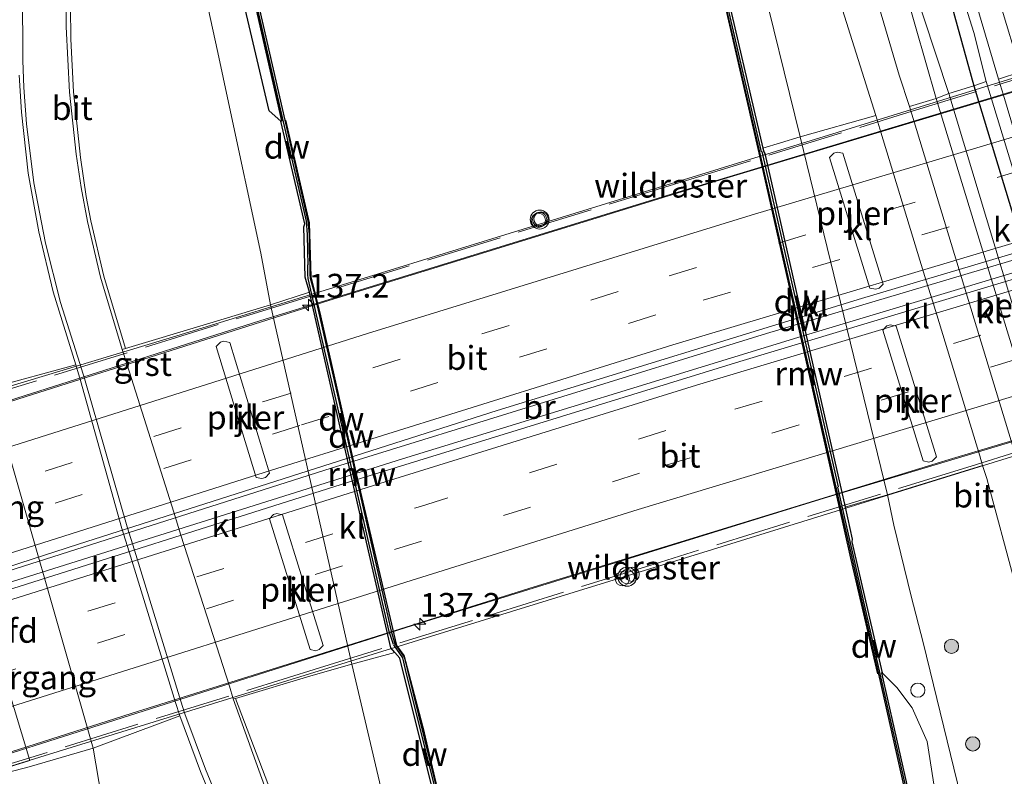
# Model space of a CAD drawing. Units: metres. Extents: x 239995 to 250002, y 474998 to 481251.
# Drawn here: x 240387 to 240490, y 479019 to 479099 of the extents above; entities that cross this region are included whole.
import ezdxf
from ezdxf.enums import TextEntityAlignment as Align

# ---------------------------------------------------------------- set-up
doc = ezdxf.new("R2010")
doc.units = ezdxf.units.M
doc.linetypes.add('IE-TERREINAFSCHEIDING', pattern=[10, 8, -2])
doc.linetypes.add('VW-3-9_STREEP', pattern=[12, 3, -9])
doc.layers.get('0').update_dxf_attribs({"lineweight": 25})
for name, color, linetype, lineweight in [('B-ME-AM-KILOMETR-S-B2', 7, 'Continuous', 18), ('B-ME-BV-GELEIDECONSTRUCTIE-GELEIDERAIL-L-B2', 213, 'BV-GELEIDERAIL', 18), ('B-ME-GR-BOOM-S-B1', 93, 'Continuous', 18), ('B-ME-GW-KRUINLIJN-L-B1', 93, 'Continuous', 18), ('B-ME-GW-TEENLIJN-L-B1', 93, 'Continuous', 18), ('B-ME-IE-GRASLAND-GV-B6', 93, 'Continuous', 18), ('B-ME-IE-INRICHTINGSELEMENT-S-B1', 253, 'Continuous', 18), ('B-ME-IE-TERREINAFSCHEIDING-RASTERHEKWERK-L-B2', 8, 'IE-TERREINAFSCHEIDING', 18), ('B-ME-KW-BRUG-GV-B7', 173, 'Continuous', 18), ('B-ME-KW-LANDHOOFD-GV-B6', 173, 'Continuous', 18), ('B-ME-KW-PIJLER-GV-B6', 173, 'Continuous', 18), ('B-ME-KW-VOEGOVERGANG-L-B2', 8, 'Continuous', 18), ('B-ME-OB-BEKLEDING-GV-B6', 253, 'Continuous', 18), ('B-ME-OB-WATERLIJN-L-B1', 133, 'OB-WATERLIJN', 18), ('B-ME-OG-WATER-GV-B6', 153, 'Continuous', 18), ('B-ME-VH-VERH_SOORT-BITUMEN-GV-B6', 8, 'IE-TERREINAFSCHEIDING-NATUURLIJK-HOUTWAL', 18), ('B-ME-VH-VERH_SOORT-BITUMEN-GV-B7', 8, 'Continuous', 18), ('B-ME-VH-VERH_SOORT-GV-B6', 8, 'Continuous', 18), ('B-ME-VH-VERH_SOORT-KLINKERS-GV-B6', 8, 'IE-TERREINAFSCHEIDING-NATUURLIJK-HOUTWAL', 18), ('B-ME-VW-MARKERING-39STREEP-015-L-B2', 255, 'VW-3-9_STREEP', 18), ('B-ME-VW-MARKERING-STREEP-015-L-B2', 7, 'Continuous', 18), ('B-ME-VW-MEUBILAIR_WEGMEUBILAIR-VERKEERSLICHT-S-B1', 13, 'Continuous', 18)]:
    doc.layers.add(name, color=color, linetype=linetype, lineweight=lineweight)
for name, color, linetype in [('B-ME-GC-DAMWAND-GV-B6', 10, 'Continuous'), ('B-ME-GC-DAMWAND-L-B1', 10, 'Continuous'), ('B-ME-GW-INSTEEKWATERGANG-L-B1', 10, 'Continuous'), ('B-ME-IE-RIET-GV-B6', 10, 'Continuous'), ('B-ME-KW-REMMINGWERK-L-B1', 10, 'Continuous')]:
    doc.layers.add(name, color=color, linetype=linetype)
doc.styles.add('NLCS-ISO', font='NLCS-ISO.TTF')
doc.linetypes.add('BV-GELEIDERAIL', pattern='A,10,-3,[108,NLCS.SHX,S=1,R=0,X=0,Y=0],-3', length=16)
doc.linetypes.add('IE-TERREINAFSCHEIDING-NATUURLIJK-HOUTWAL', pattern='A,7,-1.5,[67,NLCS.SHX,S=0.75,R=45,X=0,Y=0],-1.5,7,-1.5,[70,NLCS.SHX,S=0.75,R=0,X=0,Y=0],-1.5', length=20)
doc.linetypes.add('OB-WATERLIJN', pattern='A,10,[32,NLCS.SHX,S=2,R=0,X=0,Y=0],-12', length=22)

# ---------------------------------------------------------------- blocks, each defined once
blk = doc.blocks.new('hecto')
for p, q in [((0, 0.625), (-0.625, 0)), ((0, -0.625), (0, 0.625)), ((-0.625, 0), (0.625, 0)), ((0.625, 0), (0, -0.625))]:
    blk.add_line(p, q)
blk = doc.blocks.new('boom')
h = blk.add_hatch(color=256)
edge = h.paths.add_edge_path()
edge.add_arc((0, 0), 0.75, 0, 360)
blk.add_circle((0, 0), 0.75)
blk = doc.blocks.new('verkeerslicht')
for radius in [1, 0.75]:
    blk.add_circle((0, 0), radius)
blk = doc.blocks.new('dtb')
blk.add_circle((0, 0), 0.75)

msp = doc.modelspace()

# ---------------------------------------------------------------- linework, layer by layer
at = {"layer": 'B-ME-BV-GELEIDECONSTRUCTIE-GELEIDERAIL-L-B2'}
for points in [[(240371.6512, 479054.3432, 19.0372), (240411.9861, 479067.1824, 19.1946), (240455.2258, 479080.5035, 19.1981), (240498.6372, 479093.5791, 19.1157), (240509.9043, 479096.9464, 19.0356)], [(240379.9391, 479039.081, 19.4716), (240419.5012, 479051.6873, 19.6059), (240465.2532, 479065.8389, 19.6193), (240507.3099, 479078.3655, 19.5186), (240511.6965, 479079.6148, 19.488)], [(240380.2659, 479037.9746, 19.4624), (240427.0003, 479052.6457, 19.6241), (240468.988, 479065.5554, 19.6267), (240512.0441, 479078.4847, 19.4843)], [(240382.1626, 479020.5522, 19.0265), (240428.05, 479035.1509, 19.174), (240471.3007, 479048.5134, 19.1859), (240513.3262, 479061.1399, 19.0636), (240520.3638, 479063.1163, 19.036)]]:
    msp.add_polyline3d(points, dxfattribs=at)
at = {"layer": 'B-ME-GC-DAMWAND-GV-B6'}
for points in [[(240483.1773, 479002.9473, 10.053), (240477.0664, 479030.0257, 10.053), (240472.6917, 479049.1859, 10.053), (240464.556, 479084.9232, 10.053), (240460.238, 479103.534, 10.053), (240454.0674, 479131.6867, 10.053), (240454.3739, 479131.755, 10.053), (240454.7804, 479129.9288, 10.053)], [(240454.7804, 479129.9288, 10.053), (240454.9484, 479129.1744, 10.4953), (240455.2053, 479128.0199, 10.4868), (240460.5495, 479103.5805, 10.4931), (240460.6297, 479103.5992, 10.5632), (240464.8689, 479085.3378, 10.5184), (240464.9646, 479084.9255, 10.5623), (240465.0941, 479084.7559, 10.5624), (240473.5397, 479047.5726, 10.5651), (240474.2662, 479044.2308, 10.5583), (240474.2259, 479043.9347, 10.5602), (240477.4265, 479030.1713, 10.5546), (240477.3588, 479030.1556, 10.5546), (240482.6754, 479006.5979, 10.5528)], [(240406.9169, 479121.9918, 10.053), (240414.3277, 479089.4925, 10.053), (240417.0413, 479077.6688, 10.053), (240417.161, 479076.2642, 10.053), (240417.1844, 479074.5389, 10.053), (240417.2357, 479073.0714, 10.053), (240417.2348, 479072.0538, 10.053), (240417.2794, 479071.6702, 10.053), (240417.6542, 479070.3044, 10.053), (240425.7979, 479034.5553, 10.053), (240426.1973, 479033.1976, 10.053), (240427.1763, 479031.8194, 10.053), (240427.4631, 479030.5386, 10.053), (240430.4704, 479018.4418, 10.053)], [(240431.0463, 479014.2848, 10.549), (240426.7147, 479031.7022, 10.5383), (240426.1799, 479032.2998, 10.5378), (240425.7588, 479032.8008, 10.5361), (240421.5437, 479051.0553, 10.5428), (240417.1932, 479070.1799, 10.538), (240416.7668, 479071.7613, 10.5419), (240416.6174, 479077.0553, 10.5449), (240416.7181, 479077.3754, 10.5451), (240414.1879, 479088.1835, 10.5419), (240414.3001, 479088.2091, 10.4968), (240407.2491, 479119.1224, 10.5095)]]:
    msp.add_polyline3d(points, dxfattribs=at)
at = {"layer": 'B-ME-GC-DAMWAND-L-B1'}
msp.add_line((240464.7607, 479084.9698, 10.5197), (240472.7848, 479049.7229, 10.5254), dxfattribs=at)
for points in [[(240454.2308, 479131.6753, 10.4951), (240456.0685, 479123.4197, 10.4957), (240460.3912, 479103.5684, 10.4931), (240464.7089, 479084.9587, 10.5197)], [(240417.0788, 479073.0659, 10.518), (240417.0274, 479074.5351, 10.533), (240417.0041, 479076.2564, 10.5313), (240416.8858, 479077.6445, 10.5259), (240414.1747, 479089.4575, 10.4935), (240406.7716, 479121.9229, 10.511)], [(240426.0506, 479033.146, 10.2658), (240425.5943, 479034.5036, 10.2807), (240417.0727, 479071.63, 10.28), (240417.0248, 479072.0418, 10.2891), (240417.0257, 479073.066, 10.2855)], [(240483.3219, 479003.0197, 10.555), (240477.2195, 479030.0605, 10.5385), (240472.8448, 479049.2208, 10.5255), (240472.7418, 479049.673, 10.5254)], [(240435.8237, 478994.371, 10.5664), (240430.3176, 479018.4054, 10.4867), (240427.3103, 479030.5025, 10.4479), (240427.03, 479031.7542, 10.4705), (240426.0693, 479033.1067, 10.4781)]]:
    msp.add_polyline3d(points, dxfattribs=at)
at = {"layer": 'B-ME-GW-INSTEEKWATERGANG-L-B1'}
msp.add_polyline3d([(240453.7961, 479227.606, 10.4501), (240454.001, 479226.478, 10.388), (240454.811, 479222.538, 10.379), (240458.201, 479207.19, 10.496), (240465.045, 479179.1515, 10.5146), (240472.6772, 479145.6128, 10.4667), (240477.7769, 479124.6495, 10.3815), (240482.9729, 479106.6542, 10.3829), (240487.053, 479091.891, 10.179), (240498.336, 479054.739, 10.349), (240500.22, 479048.8355, 10.4846), (240502.3609, 479039.76, 10.5548), (240504.4896, 479028.1343, 10.5473), (240505.146, 479023.224, 10.562), (240506.343, 479010.111, 10.55), (240508.892, 478990.678, 10.466), (240510.0255, 478982.4381, 10.4038), (240512.6521, 478970.9642, 10.4558), (240519.817, 478939.958, 10.4), (240525.0828, 478915.8714, 10.4414), (240528.4404, 478901.7022, 10.4633), (240532.7277, 478883.1572, 10.591), (240533.5649, 478879.0319, 10.5426), (240535.4391, 478871.368, 10.6196)], dxfattribs=at)
at = {"layer": 'B-ME-GW-KRUINLIJN-L-B1'}
for points in [[(240468.809, 479086.5041, 11.169), (240464.3463, 479104.6238, 11.2772), (240462.3303, 479124.0723, 11.3813), (240460.94, 479130.4463, 11.3564), (240460.5235, 479133.9663, 11.1368), (240455.5382, 479159.2666, 11.3216), (240446.54, 479197.303, 11.335), (240440.3148, 479224.4637, 11.3636), (240433.9448, 479250.9532, 11.2416), (240427.3282, 479282.1188, 11.305), (240423.0055, 479301.7197, 11.4547), (240415.9038, 479331.7688, 11.3422), (240407.2904, 479370.0087, 11.4272), (240395.6324, 479422.4051, 11.4776), (240388.0882, 479455.6767, 11.5605)], [(240449.469, 479226.942, 11.39), (240457.3157, 479191.5818, 11.2894), (240464.6269, 479159.8335, 11.2881), (240473.3207, 479124.6865, 11.1045), (240479.8327, 479101.9468, 11.1598), (240483.101, 479090.554, 11.109), (240494.293, 479053.842, 11.0672), (240498.1531, 479035.5404, 11.0703), (240500.5007, 479020.536, 11.186), (240502.3016, 479003.7615, 11.3033), (240504.6748, 478985.0424, 11.3238), (240511.3476, 478954.8106, 11.3089), (240517.8802, 478927.591, 11.2869), (240525.3844, 478896.1765, 11.2863), (240531.2258, 478870.4725, 11.262)], [(240450.219, 478909.1858, 11.8358), (240440.1709, 478950.6342, 11.8325), (240436.1216, 478969.5197, 11.6781), (240431.5326, 478989.7119, 11.6695), (240430.9978, 478992.0974, 11.5522), (240430.2689, 478996.1715, 11.5513), (240427.8907, 479000.7511, 11.7431), (240426.2557, 479011.5353, 11.5892), (240421.6638, 479031.0771, 11.6655), (240413.1224, 479068.8622, 11.66), (240412.1048, 479074.2947, 11.603), (240408.6957, 479090.1253, 11.7337), (240407.5826, 479095.372, 11.6694), (240404.3248, 479110.3141, 11.6357), (240403.0859, 479114.6659, 11.666), (240401.3435, 479116.4718, 11.7244), (240400.2744, 479117.8495, 11.7112), (240399.2457, 479120.068, 11.7052), (240396.6299, 479130.7633, 11.7035), (240391.7857, 479153.5224, 11.7669), (240388.7676, 479166.6661, 11.8591), (240385.6366, 479180.6933, 11.7962), (240381.7355, 479197.7771, 11.7586)], [(240519.4856, 478866.8475, 11.2139), (240513.8225, 478892.6289, 11.2805), (240508.1164, 478917.1627, 11.293), (240501.3805, 478946.5784, 11.2137), (240495.8348, 478972.0412, 11.3525), (240489.9819, 478999.4485, 11.3293), (240481.7422, 479033.3667, 11.2936), (240480.4666, 479038.2266, 11.3801), (240478.6572, 479045.6763, 11.259), (240477.9868, 479048.8829, 11.193)]]:
    msp.add_polyline3d(points, dxfattribs=at)
at = {"layer": 'B-ME-GW-TEENLIJN-L-B1'}
for points in [[(240450.765, 479227.239, 10.694), (240456.7416, 479200.4547, 10.5828), (240465.227, 479163.513, 10.796), (240471.9919, 479133.0808, 10.6063), (240476.4866, 479116.6706, 10.5687), (240478.4149, 479110.3351, 10.5845), (240480.4184, 479103.1878, 10.5207), (240484.425, 479091.067, 10.439), (240495.53, 479054.209, 10.509), (240498.16, 479041.5666, 10.604), (240500.4249, 479030.2881, 10.7482), (240501.7761, 479021.6069, 10.6872), (240502.8281, 479010.5417, 10.6234), (240505.4371, 478989.0534, 10.5595), (240509.0667, 478971.3126, 10.5636), (240512.7573, 478953.2252, 10.6713), (240518.9777, 478927.4869, 10.5602), (240529.5217, 478881.676, 10.622), (240532.1552, 478870.6854, 10.5766)], [(240414.1879, 479088.1835, 10.5419), (240412.9587, 479089.2623, 10.698), (240407.5284, 479112.3889, 10.6675), (240405.4365, 479118.796, 10.5751)], [(240358.138, 479083.807, 11.508), (240363.449, 479082.415, 11.573), (240366.747, 479080.798, 11.597), (240369.469, 479078.142, 11.603), (240371.559, 479075.471, 11.654), (240373.221, 479073.527, 11.678), (240375.826, 479072.211, 11.771), (240378.52, 479070.798, 11.792), (240380.576, 479067.806, 11.717), (240383.611, 479060.087, 11.726), (240394.465, 479022.248, 11.774), (240395.324, 479017.09, 11.696), (240395.63, 479013.579, 11.69), (240394.433, 479010.397, 11.627), (240393.047, 479008.698, 11.384), (240390.048, 479005.227, 11.069), (240386.408, 479000.427, 10.725)], [(240477.4265, 479030.1713, 10.5546), (240478.941, 479028.604, 10.6582), (240480.5569, 479026.4837, 10.661), (240482.1514, 479022.9537, 10.7777), (240484.626, 479007.0144, 10.6445)]]:
    msp.add_polyline3d(points, dxfattribs=at)
at = {"layer": 'B-ME-IE-GRASLAND-GV-B6'}
for points in [[(240388.0882, 479455.6767, 11.5605), (240395.6324, 479422.4051, 11.4776), (240407.2904, 479370.0087, 11.4272), (240415.9038, 479331.7688, 11.3422), (240423.0055, 479301.7197, 11.4547), (240427.3282, 479282.1188, 11.305), (240433.9448, 479250.9532, 11.2416), (240440.3148, 479224.4637, 11.3636), (240446.54, 479197.303, 11.335), (240455.5382, 479159.2666, 11.3216), (240460.5235, 479133.9663, 11.1368), (240460.94, 479130.4463, 11.3564), (240462.3303, 479124.0723, 11.3813), (240464.3463, 479104.6238, 11.2772), (240468.809, 479086.5041, 11.169)], [(240483.101, 479090.554, 11.109), (240480.294, 479089.704, 11.2263), (240479.213, 479093.019, 11.2278), (240473.446, 479112.5125, 11.3317), (240467.0974, 479135.9409, 11.4237), (240463.7668, 479149.3414, 11.4324), (240460.1511, 479164.733, 11.4425), (240453.2179, 479195.5781, 11.4605), (240449.3274, 479212.4599, 11.4925), (240446.24, 479226.201, 11.5087), (240449.469, 479226.942, 11.39), (240457.3157, 479191.5818, 11.2894), (240464.6269, 479159.8335, 11.2881), (240473.3207, 479124.6865, 11.1045), (240479.8327, 479101.9468, 11.1598), (240483.101, 479090.554, 11.109)], [(240484.425, 479091.067, 10.439), (240483.101, 479090.554, 11.109), (240479.8327, 479101.9468, 11.1598), (240473.3207, 479124.6865, 11.1045), (240464.6269, 479159.8335, 11.2881), (240457.3157, 479191.5818, 11.2894), (240449.469, 479226.942, 11.39), (240450.765, 479227.239, 10.694), (240456.7416, 479200.4547, 10.5828), (240465.227, 479163.513, 10.796), (240471.9919, 479133.0808, 10.6063), (240476.4866, 479116.6706, 10.5687), (240478.4149, 479110.3351, 10.5845), (240480.4184, 479103.1878, 10.5207), (240484.425, 479091.067, 10.439)], [(240487.053, 479091.891, 10.179), (240484.425, 479091.067, 10.439), (240480.4184, 479103.1878, 10.5207), (240478.4149, 479110.3351, 10.5845), (240476.4866, 479116.6706, 10.5687), (240471.9919, 479133.0808, 10.6063), (240465.227, 479163.513, 10.796), (240456.7416, 479200.4547, 10.5828), (240450.765, 479227.239, 10.694), (240453.7961, 479227.606, 10.4501), (240454.001, 479226.478, 10.388), (240454.811, 479222.538, 10.379), (240458.201, 479207.19, 10.496), (240465.045, 479179.1515, 10.5146), (240472.6772, 479145.6128, 10.4667), (240477.7769, 479124.6495, 10.3815), (240482.9729, 479106.6542, 10.3829), (240487.053, 479091.891, 10.179)], [(240448.5335, 479200.2265, 11.5355), (240454.215, 479175.029, 11.51), (240458.3597, 479156.6523, 11.4523), (240463.3555, 479136.2398, 11.4519), (240469.2614, 479114.3264, 11.427), (240472.8407, 479101.2523, 11.3368), (240476.742, 479088.779, 11.2861), (240468.809, 479086.5041, 11.169), (240464.3463, 479104.6238, 11.2772), (240462.3303, 479124.0723, 11.3813), (240460.94, 479130.4463, 11.3564), (240460.5235, 479133.9663, 11.1368), (240455.5382, 479159.2666, 11.3216), (240446.54, 479197.303, 11.335), (240440.3148, 479224.4637, 11.3636)], [(240456.5496, 479221.0271, 9.1659), (240462.05, 479196.092, 9.1659), (240469.083, 479165.887, 9.1659), (240476.925, 479131.626, 9.1659), (240481.512, 479115.098, 9.1659), (240487.041, 479097.479, 9.1659), (240488.363, 479092.338, 9.1659), (240487.053, 479091.891, 10.179), (240482.9729, 479106.6542, 10.3829), (240477.7769, 479124.6495, 10.3815), (240472.6772, 479145.6128, 10.4667), (240465.045, 479179.1515, 10.5146), (240458.201, 479207.19, 10.496)], [(240468.809, 479086.5041, 11.169), (240466.7408, 479085.8919, 10.4789), (240464.8689, 479085.3378, 10.5184), (240460.6297, 479103.5992, 10.5632), (240461.4713, 479106.2413, 10.7701), (240461.3739, 479111.8075, 10.8958), (240458.7421, 479123.868, 10.8083), (240458.2909, 479128.8894, 10.4331), (240459.5292, 479130.3671, 10.546), (240459.0195, 479134.0504, 10.6209), (240457.9571, 479136.9397, 10.632), (240456.7096, 479137.5451, 10.5791), (240455.1972, 479137.8802, 10.4159), (240455.6444, 479146.6007, 10.2879), (240453.2014, 479158.6162, 10.5659), (240444.4667, 479196.6822, 10.6218), (240439.9574, 479216.395, 10.546)], [(240406.397, 479066.818, 11.801), (240397.8783, 479064.2802, 11.899), (240395.5942, 479071.8655, 11.8223), (240394.2067, 479077.7014, 11.8489), (240393.7379, 479080.2453, 11.8614), (240393.1189, 479084.3594, 11.8861), (240392.4035, 479091.256, 11.8984), (240392.117, 479096.7957, 11.8825), (240392.0673, 479100.2172, 11.8612), (240392.1206, 479103.0079, 11.8679), (240392.4188, 479108.5788, 11.8781), (240393.22, 479117.4554, 11.8548), (240393.4264, 479121.7432, 11.8584), (240393.4891, 479126.0354, 11.8754), (240393.4731, 479127.8052, 11.8863), (240393.1993, 479131.8753, 11.9077), (240392.4269, 479138.6207, 11.8994), (240391.4224, 479144.5777, 11.9211), (240389.7512, 479152.9974, 11.9655), (240381.2718, 479191.6303, 11.9595), (240376.956, 479210.306, 12.0011)], [(240464.965, 479198.762, 10.334), (240472.586, 479166.746, 10.418), (240479.83, 479136.147, 10.685), (240483.99, 479119.24, 10.967), (240489.77, 479100.648, 11.105), (240491.991, 479093.366, 10.669), (240489.654, 479092.579, 9.1659), (240487.182, 479100.872, 9.1659), (240480.496, 479123.604, 9.1659), (240475.183, 479146.688, 9.1659), (240466.402, 479185.494, 9.1659), (240462.4852, 479202.2624, 9.1659)], [(240381.7355, 479197.7771, 11.7586), (240385.6366, 479180.6933, 11.7962), (240388.7676, 479166.6661, 11.8591), (240391.7857, 479153.5224, 11.7669), (240396.6299, 479130.7633, 11.7035), (240399.2457, 479120.068, 11.7052), (240400.2744, 479117.8495, 11.7112), (240401.3435, 479116.4718, 11.7244), (240403.0859, 479114.6659, 11.666), (240404.3248, 479110.3141, 11.6357), (240407.5826, 479095.372, 11.6694), (240408.6957, 479090.1253, 11.7337), (240412.1048, 479074.2947, 11.603), (240413.1224, 479068.8622, 11.66), (240406.397, 479066.818, 11.801)], [(240407.5284, 479112.3889, 10.6675), (240412.9587, 479089.2623, 10.698), (240414.1879, 479088.1835, 10.5419), (240416.7181, 479077.3754, 10.5451), (240416.6174, 479077.0553, 10.5449), (240416.7668, 479071.7613, 10.5419), (240417.1932, 479070.1799, 10.538), (240413.1224, 479068.8622, 11.66), (240412.1048, 479074.2947, 11.603), (240408.6957, 479090.1253, 11.7337), (240407.5826, 479095.372, 11.6694), (240404.3248, 479110.3141, 11.6357)], [(240386.6831, 479092.9886, 11.8538), (240386.9176, 479089.1233, 11.8337), (240387.6285, 479082.7094, 11.7959), (240388.7382, 479076.5193, 11.7458), (240390.2712, 479070.2258, 11.7509), (240392.6352, 479062.5621, 11.8531), (240383.611, 479060.087, 11.726)], [(240524.6801, 478868.9751, 11.534), (240519.4856, 478866.8475, 11.2139), (240513.8225, 478892.6289, 11.2805), (240508.1164, 478917.1627, 11.293), (240501.3805, 478946.5784, 11.2137), (240495.8348, 478972.0412, 11.3525), (240489.9819, 478999.4485, 11.3293), (240481.7422, 479033.3667, 11.2936), (240480.4666, 479038.2266, 11.3801), (240478.6572, 479045.6763, 11.259), (240477.9868, 479048.8829, 11.193), (240487.978, 479051.975, 11.2392), (240488.4318, 479050.5815, 11.2501), (240491.402, 479039.507, 11.36), (240493.712, 479028.6, 11.402), (240495.471, 479014.067, 11.531), (240496.558, 479001.664, 11.543), (240498.428, 478987.801, 11.513), (240501.125, 478973.413, 11.504), (240504.3, 478958.473, 11.504), (240509.971, 478933.353, 11.519), (240514.815, 478913.058, 11.516), (240522.78, 478877.529, 11.534), (240524.6801, 478868.9751, 11.534)], [(240492.5213, 478971.5323, 10.6397), (240486.7604, 478998.6366, 10.4434), (240487.9995, 479000.9702, 10.9835), (240488.2655, 479003.3315, 11.1639), (240487.5514, 479005.2139, 10.991), (240486.3421, 479006.2224, 10.9275), (240484.626, 479007.0144, 10.6445), (240482.1514, 479022.9537, 10.7777), (240480.5569, 479026.4837, 10.661), (240478.941, 479028.604, 10.6582), (240477.4265, 479030.1713, 10.5546), (240474.2259, 479043.9347, 10.5602), (240474.2662, 479044.2308, 10.5583), (240473.5397, 479047.5726, 10.5651), (240475.5372, 479048.1611, 10.4703), (240477.9868, 479048.8829, 11.193), (240478.6572, 479045.6763, 11.259), (240480.4666, 479038.2266, 11.3801), (240481.7422, 479033.3667, 11.2936), (240489.9819, 478999.4485, 11.3293), (240495.8348, 478972.0412, 11.3525)], [(240431.0463, 479014.2848, 10.549), (240430.5399, 479011.1196, 10.7601), (240433.0565, 479001.8011, 10.7117), (240432.1723, 478997.6849, 10.7971), (240430.2689, 478996.1715, 11.5513), (240427.8907, 479000.7511, 11.7431), (240426.2557, 479011.5353, 11.5892), (240421.6638, 479031.0771, 11.6655), (240426.1799, 479032.2998, 10.5378), (240426.7147, 479031.7022, 10.5383), (240431.0463, 479014.2848, 10.549)], [(240413.478, 479016.7817, 11.9298), (240409.4285, 479027.4791, 11.8734), (240417.588, 479029.923, 11.781), (240421.6638, 479031.0771, 11.6655), (240426.2557, 479011.5353, 11.5892)], [(240484.626, 479007.0144, 10.6445), (240482.6754, 479006.5979, 10.5528), (240477.3588, 479030.1556, 10.5546), (240477.4265, 479030.1713, 10.5546), (240478.941, 479028.604, 10.6582), (240480.5569, 479026.4837, 10.661), (240482.1514, 479022.9537, 10.7777), (240484.626, 479007.0144, 10.6445)], [(240395.324, 479017.09, 11.696), (240394.465, 479022.248, 11.774), (240403.5595, 479025.6419, 11.7945), (240405.7433, 479019.7991, 11.8214)], [(240394.465, 479022.248, 11.774), (240395.324, 479017.09, 11.696), (240384.55, 479017.096, 17.444), (240381.751, 479014.164, 17.229), (240381.0862, 479016.1235, 17.9554), (240381.89, 479016.7871, 18.0327), (240382.4992, 479017.6289, 18.11), (240382.6158, 479018.4772, 18.1595), (240382.546, 479019.2928, 18.209), (240385.675, 479020.277, 16.985), (240385.456, 479019.675, 16.98), (240387.734, 479020.274, 15.901), (240394.465, 479022.248, 11.774)], [(240405.7433, 479019.7991, 11.8214), (240409.906, 479009.6744, 11.8394), (240412.7223, 479003.9445, 11.8652), (240416.7967, 478996.2139, 11.8906), (240419.1782, 478991.4212, 11.9061), (240421.363, 478985.6449, 11.9195), (240424.5341, 478975.3131, 11.9926), (240426.604, 478967.4742, 12.0052), (240430.7073, 478949.5789, 12.0669), (240436.8724, 478921.503, 12.0793), (240441.4647, 478901.6547, 12.1159)]]:
    msp.add_polyline3d(points, dxfattribs=at)
at = {"layer": 'B-ME-IE-RIET-GV-B6'}
msp.add_polyline3d([(240414.1879, 479088.1835, 10.5419), (240412.9587, 479089.2623, 10.698), (240407.5284, 479112.3889, 10.6675), (240405.4365, 479118.796, 10.5751), (240407.2491, 479119.1224, 10.5095), (240414.3001, 479088.2091, 10.4968), (240414.1879, 479088.1835, 10.5419)], dxfattribs=at)
at = {"layer": 'B-ME-IE-TERREINAFSCHEIDING-RASTERHEKWERK-L-B2'}
for points in [[(240371.2984, 479055.5502, 18.2679), (240410.4869, 479067.6695, 18.4919), (240455.9391, 479081.6447, 18.6099), (240479.6751, 479088.9332, 18.6339), (240504.1031, 479096.4304, 18.5019), (240509.5905, 479098.0655, 18.432)], [(240520.5939, 479062.3638, 18.3084), (240486.7811, 479051.9064, 18.3084), (240453.4546, 479041.5994, 18.3084), (240418.2761, 479030.6864, 18.3084), (240382.5097, 479019.591, 18.3084)]]:
    msp.add_polyline3d(points, dxfattribs=at)
at = {"layer": 'B-ME-KW-BRUG-GV-B7'}
for points in [[(240375.5746, 479055.4757, 18.3391), (240371.6912, 479054.2062, 18.301), (240371.1904, 479055.9198, 18.3226), (240403.613, 479065.702, 18.4175), (240435.918, 479075.649, 18.578), (240472.6945, 479086.98, 18.4085), (240509.504, 479098.374, 18.239)], [(240520.707, 479061.994, 18.248), (240490.1105, 479052.5805, 18.3425), (240459.577, 479043.134, 18.437), (240421.0685, 479031.242, 18.323), (240382.5796, 479019.3586, 18.3022), (240382.198, 479020.6275, 18.3022), (240385.8356, 479021.8577, 18.3184), (240381.1304, 479037.4719, 18.7565), (240380.48, 479037.25, 18.6517), (240379.8167, 479039.495, 18.7044), (240380.4602, 479039.6681, 18.7321), (240380.0832, 479040.947, 18.7541), (240375.5746, 479055.4757, 18.3391)]]:
    msp.add_polyline3d(points, dxfattribs=at)
at = {"layer": 'B-ME-KW-LANDHOOFD-GV-B6'}
msp.add_polyline3d([(240382.546, 479019.2928, 18.209), (240382.5159, 479019.3902, 18.249), (240382.1292, 479020.662, 18.2575), (240385.8356, 479021.8577, 18.3184), (240381.1304, 479037.4719, 18.7565), (240380.48, 479037.25, 18.6517), (240379.8167, 479039.495, 18.7044), (240380.4602, 479039.6681, 18.7321), (240375.5746, 479055.4757, 18.3391), (240371.6912, 479054.2062, 18.301), (240371.1904, 479055.9198, 18.3226), (240376.799, 479057.373, 15.86), (240387.822, 479020.951, 16.127), (240385.675, 479020.277, 16.985), (240382.546, 479019.2928, 18.209)], dxfattribs=at)
at = {"layer": 'B-ME-KW-PIJLER-GV-B6'}
for points in [[(240473.27, 479084.789, 12), (240477.522, 479071.042, 12), (240477.094, 479070.596, 12), (240476.741, 479070.486, 12), (240476.127, 479070.61, 12), (240471.874, 479084.341, 12), (240472.319, 479084.793, 12), (240472.683, 479084.911, 12), (240473.27, 479084.789, 12)], [(240483.121, 479052.871, 12), (240482.685, 479052.427, 12), (240482.336, 479052.316, 12), (240481.724, 479052.446, 12), (240477.487, 479066.178, 12), (240477.917, 479066.629, 12), (240478.287, 479066.739, 12), (240478.878, 479066.608, 12), (240483.121, 479052.871, 12)], [(240412.584, 479050.698, 11.801), (240412.213, 479050.588, 11.801), (240411.601, 479050.713, 11.801), (240407.412, 479064.484, 11.801), (240407.857, 479064.934, 11.801), (240408.217, 479065.031, 11.801), (240408.817, 479064.891, 11.801), (240413.001, 479051.151, 11.801), (240412.584, 479050.698, 11.801)], [(240418.222, 479032.603, 11.801), (240417.879, 479032.481, 11.801), (240417.262, 479032.619, 11.801), (240412.998, 479046.34, 11.801), (240413.434, 479046.793, 11.801), (240413.773, 479046.9, 11.801), (240414.386, 479046.779, 11.801), (240418.656, 479033.047, 11.801), (240418.222, 479032.603, 11.801)]]:
    msp.add_polyline3d(points, dxfattribs=at)
at = {"layer": 'B-ME-KW-REMMINGWERK-L-B1'}
for points in [[(240460.1614, 479103.4907, 10.3623), (240464.441, 479084.8212, 10.3711), (240472.8991, 479047.5387, 10.3641), (240474.0918, 479042.2045, 10.3609), (240476.9147, 479030.0628, 10.3545)], [(240431.5079, 479014.404, 10.3431), (240429.3032, 479023.8375, 10.3438), (240427.1477, 479031.9738, 10.3446), (240426.4023, 479033.0239, 10.3347), (240422.1882, 479050.9548, 10.335), (240418.3956, 479067.7101, 10.3392), (240417.3853, 479071.8075, 10.3428), (240417.1999, 479077.4909, 10.3431), (240414.7082, 479088.2604, 10.3455)]]:
    msp.add_polyline3d(points, dxfattribs=at)
at = {"layer": 'B-ME-OB-BEKLEDING-GV-B6'}
for points in [[(240503.226, 479056.243, 10.719), (240500.76, 479055.413, 9.1659), (240500.3242, 479056.8715, 9.1659), (240495.5343, 479072.9007, 9.1659), (240494.8043, 479075.3435, 9.1659), (240490.1587, 479090.8902, 9.1659), (240489.654, 479092.579, 9.1659), (240491.991, 479093.366, 10.669), (240503.226, 479056.243, 10.719)], [(240499.686, 479055.121, 9.1659), (240498.336, 479054.739, 10.349), (240487.053, 479091.891, 10.179), (240488.363, 479092.338, 9.1659), (240488.9172, 479090.5164, 9.1659), (240493.6403, 479074.9923, 9.1659), (240494.3824, 479072.5532, 9.1659), (240499.2535, 479056.5427, 9.1659), (240499.686, 479055.121, 9.1659)], [(240495.53, 479054.209, 10.509), (240494.293, 479053.842, 11.0672), (240483.101, 479090.554, 11.109), (240484.425, 479091.067, 10.439), (240495.53, 479054.209, 10.509)], [(240394.465, 479022.248, 11.774), (240387.734, 479020.274, 15.901), (240385.456, 479019.675, 16.98), (240385.675, 479020.277, 16.985), (240387.822, 479020.951, 16.127), (240376.799, 479057.373, 15.86), (240371.1904, 479055.9198, 18.3226), (240371.885, 479056.503, 17.733), (240373.709, 479057.103, 17.489), (240376.022, 479057.869, 15.981), (240383.611, 479060.087, 11.726), (240394.465, 479022.248, 11.774)]]:
    msp.add_polyline3d(points, dxfattribs=at)
at = {"layer": 'B-ME-OB-WATERLIJN-L-B1'}
for points in [[(240483.1773, 479002.9473, 10.053), (240477.0664, 479030.0257, 10.053), (240472.6917, 479049.1859, 10.053), (240472.5809, 479049.6726, 10.053), (240464.556, 479084.9232, 10.053), (240460.238, 479103.534, 10.053), (240454.0674, 479131.6867, 10.053), (240454.3739, 479131.755, 10.053), (240454.7804, 479129.9288, 10.053), (240455.6159, 479130.5063, 10.053), (240456.1523, 479131.4971, 10.053), (240455.8699, 479132.8903, 10.053), (240455.1537, 479134.695, 10.053), (240454.5942, 479134.8759, 10.053), (240453.6458, 479134.8482, 10.053), (240454.0482, 479133.0623, 10.053), (240453.7419, 479132.9933, 10.053), (240448.2199, 479157.5027, 10.053), (240439.6161, 479195.3075, 10.053), (240434.4791, 479218.1917, 10.053)], [(240430.4704, 479018.4418, 10.053), (240427.4631, 479030.5386, 10.053), (240427.1763, 479031.8194, 10.053), (240426.1973, 479033.1976, 10.053), (240425.7979, 479034.5553, 10.053), (240417.6542, 479070.3044, 10.053), (240417.2794, 479071.6702, 10.053), (240417.2348, 479072.0538, 10.053), (240417.2357, 479073.0714, 10.053), (240417.1844, 479074.5389, 10.053), (240417.161, 479076.2642, 10.053), (240417.0413, 479077.6688, 10.053), (240414.3277, 479089.4925, 10.053), (240406.9169, 479121.9918, 10.053)]]:
    msp.add_polyline3d(points, dxfattribs=at)
at = {"layer": 'B-ME-OG-WATER-GV-B6'}
for points in [[(240493.6403, 479074.9923, 9.1659), (240488.9172, 479090.5164, 9.1659), (240488.363, 479092.338, 9.1659), (240487.041, 479097.479, 9.1659), (240481.512, 479115.098, 9.1659), (240476.925, 479131.626, 9.1659), (240469.083, 479165.887, 9.1659), (240462.05, 479196.092, 9.1659), (240456.5496, 479221.0271, 9.1659)], [(240434.4791, 479218.1917, 10.053), (240439.6161, 479195.3075, 10.053), (240448.2199, 479157.5027, 10.053), (240453.7419, 479132.9933, 10.053), (240454.0482, 479133.0623, 10.053), (240453.6458, 479134.8482, 10.053), (240454.5942, 479134.8759, 10.053), (240455.1537, 479134.695, 10.053), (240455.8699, 479132.8903, 10.053), (240456.1523, 479131.4971, 10.053), (240455.6159, 479130.5063, 10.053), (240454.7804, 479129.9288, 10.053), (240454.3739, 479131.755, 10.053), (240454.0674, 479131.6867, 10.053), (240460.238, 479103.534, 10.053), (240464.556, 479084.9232, 10.053), (240472.5809, 479049.6726, 10.053), (240472.6917, 479049.1859, 10.053), (240477.0664, 479030.0257, 10.053), (240483.1773, 479002.9473, 10.053)], [(240462.4852, 479202.2624, 9.1659), (240466.402, 479185.494, 9.1659), (240475.183, 479146.688, 9.1659), (240480.496, 479123.604, 9.1659), (240487.182, 479100.872, 9.1659), (240489.654, 479092.579, 9.1659), (240490.1587, 479090.8902, 9.1659), (240494.8043, 479075.3435, 9.1659)], [(240430.4704, 479018.4418, 10.053), (240427.4631, 479030.5386, 10.053), (240427.1763, 479031.8194, 10.053), (240426.1973, 479033.1976, 10.053), (240425.7979, 479034.5553, 10.053), (240417.6542, 479070.3044, 10.053), (240417.2794, 479071.6702, 10.053), (240417.2348, 479072.0538, 10.053), (240417.2357, 479073.0714, 10.053), (240417.1844, 479074.5389, 10.053), (240417.161, 479076.2642, 10.053), (240417.0413, 479077.6688, 10.053), (240414.3277, 479089.4925, 10.053), (240406.9169, 479121.9918, 10.053)]]:
    msp.add_polyline3d(points, dxfattribs=at)
at = {"layer": 'B-ME-VH-VERH_SOORT-BITUMEN-GV-B6'}
for points in [[(240449.3274, 479212.4599, 11.4925), (240453.2179, 479195.5781, 11.4605), (240460.1511, 479164.733, 11.4425), (240463.7668, 479149.3414, 11.4324), (240467.0974, 479135.9409, 11.4237), (240473.446, 479112.5125, 11.3317), (240479.213, 479093.019, 11.2278), (240480.294, 479089.704, 11.2263), (240491.481, 479052.93, 11.1191)], [(240491.402, 479039.507, 11.36), (240488.4318, 479050.5815, 11.2501), (240487.978, 479051.975, 11.2392), (240487.6696, 479052.9853, 11.2589), (240482.7657, 479069.0482, 11.3544), (240482.0212, 479071.4868, 11.3537), (240477.2813, 479087.0127, 11.2841), (240476.742, 479088.779, 11.2861), (240472.8407, 479101.2523, 11.3368), (240469.2614, 479114.3264, 11.427), (240463.3555, 479136.2398, 11.4519), (240458.3597, 479156.6523, 11.4523), (240454.215, 479175.029, 11.51), (240448.5335, 479200.2265, 11.5355)], [(240380.9187, 479191.5506, 11.9617), (240389.3972, 479152.9217, 11.9676), (240391.0663, 479144.5125, 11.9233), (240392.0686, 479138.569, 11.9015), (240392.8386, 479131.8446, 11.9098), (240393.1112, 479127.7925, 11.8884), (240393.1271, 479126.0346, 11.8776), (240393.0646, 479121.7545, 11.8606), (240392.8587, 479117.4789, 11.8569), (240391.9358, 479107.3458, 11.8714), (240391.6519, 479102.7231, 11.8541), (240391.6227, 479098.0918, 11.8603), (240391.9682, 479091.2165, 11.8869), (240392.6824, 479084.6967, 11.8584), (240393.2032, 479081.1847, 11.8514), (240393.8519, 479077.6294, 11.8511), (240395.2449, 479071.7701, 11.8244), (240397.5231, 479064.1744, 11.9031), (240398.0275, 479062.5442, 11.9027), (240402.9551, 479047.0619, 11.9243), (240403.694, 479044.6214, 11.9249), (240408.7916, 479028.7623, 11.8561), (240409.201, 479027.411, 11.8759), (240412.8251, 479017.3131, 11.9019)], [(240410.4446, 479009.9115, 11.8395), (240406.2897, 479020.0176, 11.8215), (240404.115, 479025.836, 11.7946), (240403.6957, 479027.1974, 11.7814), (240398.8055, 479043.0734, 11.8563), (240398.0552, 479045.5093, 11.8556), (240393.5506, 479061.1028, 11.8514), (240393.0514, 479062.695, 11.8534), (240391.0435, 479069.1005, 11.7602), (240389.4403, 479075.3489, 11.7419), (240388.2219, 479081.6834, 11.7892), (240387.463, 479087.8772, 11.8269), (240387.1815, 479091.723, 11.8477), (240387.0652, 479094.5483, 11.8597), (240387.0247, 479101.9869, 11.8457), (240387.28, 479107.9326, 11.845), (240388.4011, 479122.6227, 11.8319), (240388.483, 479125.1237, 11.8344), (240388.446, 479128.0611, 11.8317), (240388.1731, 479131.968, 11.8186), (240387.5397, 479136.8977, 11.8583), (240386.6215, 479142.1092, 11.9276)]]:
    msp.add_polyline3d(points, dxfattribs=at)
at = {"layer": 'B-ME-VH-VERH_SOORT-BITUMEN-GV-B7'}
for points in [[(240380.4602, 479039.6681, 18.7321), (240375.5746, 479055.4757, 18.3391), (240418.664, 479069.1244, 18.4791), (240460.4355, 479082.0099, 18.4955), (240506.1252, 479095.7089, 18.3263), (240510.8858, 479080.0929, 18.691), (240475.2462, 479069.5063, 18.9254), (240436.9325, 479057.7574, 18.8978), (240392.913, 479043.687, 18.841), (240380.4602, 479039.6681, 18.7321)], [(240511.6219, 479077.6779, 18.7489), (240516.3986, 479062.121, 18.3246), (240484.4719, 479052.5939, 18.4841), (240440.8359, 479039.2004, 18.5113), (240398.464, 479025.8924, 18.389), (240385.8356, 479021.8577, 18.3184), (240381.1304, 479037.4719, 18.7565), (240421.2145, 479050.1738, 18.8987), (240462.445, 479062.9105, 18.913), (240503.661, 479075.3133, 18.8236), (240511.6219, 479077.6779, 18.7489)]]:
    msp.add_polyline3d(points, dxfattribs=at)
at = {"layer": 'B-ME-VH-VERH_SOORT-GV-B6'}
for points in [[(240397.8783, 479064.2802, 11.899), (240397.5231, 479064.1744, 11.9031), (240395.2449, 479071.7701, 11.8244), (240393.8519, 479077.6294, 11.8511), (240393.2032, 479081.1847, 11.8514), (240392.6824, 479084.6967, 11.8584), (240391.9682, 479091.2165, 11.8869), (240391.6227, 479098.0918, 11.8603), (240391.6519, 479102.7231, 11.8541), (240391.9358, 479107.3458, 11.8714), (240392.8587, 479117.4789, 11.8569), (240393.0646, 479121.7545, 11.8606), (240393.1271, 479126.0346, 11.8776), (240393.1112, 479127.7925, 11.8884), (240392.8386, 479131.8446, 11.9098), (240392.0686, 479138.569, 11.9015), (240391.0663, 479144.5125, 11.9233), (240389.3972, 479152.9217, 11.9676), (240380.9187, 479191.5506, 11.9617), (240376.603, 479210.2258, 12.0011)], [(240376.956, 479210.306, 12.0011), (240381.2718, 479191.6303, 11.9595), (240389.7512, 479152.9974, 11.9655), (240391.4224, 479144.5777, 11.9211), (240392.4269, 479138.6207, 11.8994), (240393.1993, 479131.8753, 11.9077), (240393.4731, 479127.8052, 11.8863), (240393.4891, 479126.0354, 11.8754), (240393.4264, 479121.7432, 11.8584), (240393.22, 479117.4554, 11.8548), (240392.4188, 479108.5788, 11.8781), (240392.1206, 479103.0079, 11.8679), (240392.0673, 479100.2172, 11.8612), (240392.117, 479096.7957, 11.8825), (240392.4035, 479091.256, 11.8984), (240393.1189, 479084.3594, 11.8861), (240393.7379, 479080.2453, 11.8614), (240394.2067, 479077.7014, 11.8489), (240395.5942, 479071.8655, 11.8223), (240397.8783, 479064.2802, 11.899)], [(240386.6215, 479142.1092, 11.9276), (240387.5397, 479136.8977, 11.8583), (240388.1731, 479131.968, 11.8186), (240388.446, 479128.0611, 11.8317), (240388.483, 479125.1237, 11.8344), (240388.4011, 479122.6227, 11.8319), (240387.28, 479107.9326, 11.845), (240387.0247, 479101.9869, 11.8457), (240387.0652, 479094.5483, 11.8597), (240387.1815, 479091.723, 11.8477), (240387.463, 479087.8772, 11.8269), (240388.2219, 479081.6834, 11.7892), (240389.4403, 479075.3489, 11.7419), (240391.0435, 479069.1005, 11.7602), (240393.0514, 479062.695, 11.8534), (240393.5506, 479061.1028, 11.8514), (240398.0552, 479045.5093, 11.8556), (240398.8055, 479043.0734, 11.8563), (240403.6957, 479027.1974, 11.7814), (240404.115, 479025.836, 11.7946), (240406.2897, 479020.0176, 11.8215), (240410.4446, 479009.9115, 11.8395)], [(240441.4647, 478901.6547, 12.1159), (240436.8724, 478921.503, 12.0793), (240430.7073, 478949.5789, 12.0669), (240426.604, 478967.4742, 12.0052), (240424.5341, 478975.3131, 11.9926), (240421.363, 478985.6449, 11.9195), (240419.1782, 478991.4212, 11.9061), (240416.7967, 478996.2139, 11.8906), (240412.7223, 479003.9445, 11.8652), (240409.906, 479009.6744, 11.8394), (240405.7433, 479019.7991, 11.8214), (240403.5595, 479025.6419, 11.7945), (240403.1333, 479027.0242, 11.7813), (240398.2431, 479042.9001, 11.8562), (240397.4913, 479045.341, 11.8555), (240393.1206, 479060.9108, 11.8513), (240392.6352, 479062.5621, 11.8531), (240390.2712, 479070.2258, 11.7509), (240388.7382, 479076.5193, 11.7458), (240387.6285, 479082.7094, 11.7959), (240386.9176, 479089.1233, 11.8337), (240386.6831, 479092.9886, 11.8538)], [(240412.8251, 479017.3131, 11.9019), (240409.201, 479027.411, 11.8759), (240409.4285, 479027.4791, 11.8734), (240413.478, 479016.7817, 11.9298)]]:
    msp.add_polyline3d(points, dxfattribs=at)
at = {"layer": 'B-ME-VH-VERH_SOORT-KLINKERS-GV-B6'}
for points in [[(240487.053, 479091.891, 10.179), (240498.336, 479054.739, 10.349), (240495.53, 479054.209, 10.509), (240484.425, 479091.067, 10.439), (240487.053, 479091.891, 10.179)], [(240494.293, 479053.842, 11.0672), (240491.481, 479052.93, 11.1191), (240480.294, 479089.704, 11.2263), (240483.101, 479090.554, 11.109), (240494.293, 479053.842, 11.0672)], [(240487.978, 479051.975, 11.2392), (240477.9868, 479048.8829, 11.193), (240468.809, 479086.5041, 11.169), (240476.742, 479088.779, 11.2861), (240477.2813, 479087.0127, 11.2841), (240482.0212, 479071.4868, 11.3537), (240482.7657, 479069.0482, 11.3544), (240487.6696, 479052.9853, 11.2589), (240487.978, 479051.975, 11.2392)], [(240475.5372, 479048.1611, 10.4703), (240473.5397, 479047.5726, 10.5651), (240465.0941, 479084.7559, 10.5624), (240464.9646, 479084.9255, 10.5623), (240464.8689, 479085.3378, 10.5184), (240466.7408, 479085.8919, 10.4789), (240468.809, 479086.5041, 11.169), (240477.9868, 479048.8829, 11.193), (240475.5372, 479048.1611, 10.4703)], [(240477.094, 479070.596, 12), (240477.522, 479071.042, 12), (240473.27, 479084.789, 12), (240472.683, 479084.911, 12), (240472.319, 479084.793, 12), (240471.874, 479084.341, 12), (240476.127, 479070.61, 12), (240476.741, 479070.486, 12), (240477.094, 479070.596, 12)], [(240426.1799, 479032.2998, 10.5378), (240421.6638, 479031.0771, 11.6655), (240413.1224, 479068.8622, 11.66), (240417.1932, 479070.1799, 10.538), (240421.5437, 479051.0553, 10.5428), (240425.7588, 479032.8008, 10.5361), (240426.1799, 479032.2998, 10.5378)], [(240421.6638, 479031.0771, 11.6655), (240417.588, 479029.923, 11.781), (240409.4285, 479027.4791, 11.8734), (240409.201, 479027.411, 11.8759), (240408.7916, 479028.7623, 11.8561), (240403.694, 479044.6214, 11.9249), (240402.9551, 479047.0619, 11.9243), (240398.0275, 479062.5442, 11.9027), (240397.5231, 479064.1744, 11.9031), (240397.8783, 479064.2802, 11.899), (240406.397, 479066.818, 11.801), (240413.1224, 479068.8622, 11.66), (240421.6638, 479031.0771, 11.6655)], [(240482.685, 479052.427, 12), (240483.121, 479052.871, 12), (240478.878, 479066.608, 12), (240478.287, 479066.739, 12), (240477.917, 479066.629, 12), (240477.487, 479066.178, 12), (240481.724, 479052.446, 12), (240482.336, 479052.316, 12), (240482.685, 479052.427, 12)], [(240412.584, 479050.698, 11.801), (240413.001, 479051.151, 11.801), (240408.817, 479064.891, 11.801), (240408.217, 479065.031, 11.801), (240407.857, 479064.934, 11.801), (240407.412, 479064.484, 11.801), (240411.601, 479050.713, 11.801), (240412.213, 479050.588, 11.801), (240412.584, 479050.698, 11.801)], [(240394.465, 479022.248, 11.774), (240383.611, 479060.087, 11.726), (240392.6352, 479062.5621, 11.8531), (240393.1206, 479060.9108, 11.8513), (240397.4913, 479045.341, 11.8555), (240398.2431, 479042.9001, 11.8562), (240403.1333, 479027.0242, 11.7813), (240403.5595, 479025.6419, 11.7945), (240394.465, 479022.248, 11.774)], [(240418.222, 479032.603, 11.801), (240418.656, 479033.047, 11.801), (240414.386, 479046.779, 11.801), (240413.773, 479046.9, 11.801), (240413.434, 479046.793, 11.801), (240412.998, 479046.34, 11.801), (240417.262, 479032.619, 11.801), (240417.879, 479032.481, 11.801), (240418.222, 479032.603, 11.801)]]:
    msp.add_polyline3d(points, dxfattribs=at)
at = {"layer": 'B-ME-VW-MARKERING-39STREEP-015-L-B2'}
for points in [[(240377.982, 479047.7179, 18.5941), (240412.4173, 479058.6866, 18.712), (240455.0127, 479071.9072, 18.736), (240497.3481, 479084.6092, 18.6444), (240508.5063, 479087.8981, 18.5684)], [(240379.026, 479044.3536, 18.6743), (240416.3639, 479056.237, 18.7943), (240458.5852, 479069.3339, 18.8206), (240500.9321, 479081.9974, 18.7057), (240509.5331, 479084.53, 18.6536)], [(240382.4716, 479033.021, 18.6293), (240428.869, 479047.6663, 18.8001), (240461.9302, 479057.8696, 18.8141), (240504.446, 479070.6667, 18.71), (240512.9943, 479073.2085, 18.6537)], [(240383.4817, 479029.6692, 18.5304), (240426.1345, 479043.1249, 18.7207), (240454.342, 479051.8919, 18.7314), (240497.0335, 479064.799, 18.6609), (240514.0204, 479069.8666, 18.5615)]]:
    msp.add_polyline3d(points, dxfattribs=at)
at = {"layer": 'B-ME-VW-MARKERING-STREEP-015-L-B2'}
for points in [[(240376.9112, 479051.1687, 18.5072), (240423.3028, 479065.8567, 18.6363), (240463.6274, 479078.2957, 18.6662), (240507.4564, 479091.3422, 18.494)], [(240380.0832, 479040.947, 18.7541), (240413.1981, 479051.4813, 18.8739), (240455.395, 479064.6333, 18.8996), (240497.8479, 479077.3442, 18.8099), (240510.5775, 479081.1042, 18.7366)], [(240381.4295, 479036.4792, 18.7255), (240425.1722, 479050.2374, 18.8935), (240457.9109, 479060.3907, 18.8988), (240504.7678, 479074.5053, 18.801), (240511.9423, 479076.6346, 18.7455)], [(240384.5223, 479026.216, 18.4397), (240427.8951, 479039.8837, 18.6336), (240451.7603, 479047.3288, 18.646), (240494.8331, 479060.3549, 18.5958), (240515.0851, 479066.3989, 18.4798)]]:
    msp.add_polyline3d(points, dxfattribs=at)

# ---------------------------------------------------------------- block references
at = {"layer": 'B-ME-AM-KILOMETR-S-B2', "rotation": 90}
for p in [(240417.09, 479068.8315, 19.204), (240428.8194, 479035.2721, 19.184)]:
    msp.add_blockref('hecto', p, dxfattribs=at)
at = {"layer": 'B-ME-GR-BOOM-S-B1', "rotation": 90}
for p in [(240484.7048, 479032.9497, 11.5306), (240486.943, 479022.6884, 11.5548)]:
    msp.add_blockref('boom', p, dxfattribs=at)
at = {"layer": 'B-ME-IE-INRICHTINGSELEMENT-S-B1', "rotation": 90}
for p in [(240441.5541, 479077.8834, 17.196), (240441.2683, 479077.7405, 17.196), (240450.0944, 479040.0652, 17.196), (240451.1316, 479040.5097, 17.196), (240481.167, 479028.341, 11.139)]:
    msp.add_blockref('dtb', p, dxfattribs=at)
at = {"layer": 'B-ME-VW-MEUBILAIR_WEGMEUBILAIR-VERKEERSLICHT-S-B1', "rotation": 90}
for p in [(240441.4059, 479077.8199, 17.196), (240450.613, 479040.2663, 17.196)]:
    msp.add_blockref('verkeerslicht', p, dxfattribs=at)

# ---------------------------------------------------------------- texts
at = {"layer": 'B-ME-AM-KILOMETR-S-B2', "ltscale": 0.2, "style": 'NLCS-ISO'}
for p in [(240417.09, 479068.8315, 19.204), (240428.8194, 479035.2721, 19.184)]:
    msp.add_text('137.2', height=2.5, dxfattribs=at).set_placement(p, align=Align.BOTTOM_LEFT)
at = {"layer": 'B-ME-GC-DAMWAND-GV-B6', "ltscale": 0.2, "style": 'NLCS-ISO'}
for p in [(240468.4308, 479069.2076), (240421.587, 479055.0696)]:
    msp.add_text('dw', height=2.5, dxfattribs=at).set_placement(p, align=Align.MIDDLE_CENTER)
at = {"layer": 'B-ME-GC-DAMWAND-L-B1', "ltscale": 0.2, "style": 'NLCS-ISO'}
for p in [(240414.8237, 479085.4804), (240468.7727, 479067.3463), (240420.5536, 479056.8775), (240476.532, 479032.9935), (240429.3102, 479021.628)]:
    msp.add_text('dw', height=2.5, dxfattribs=at).set_placement(p, align=Align.MIDDLE_CENTER)
at = {"layer": 'B-ME-IE-TERREINAFSCHEIDING-RASTERHEKWERK-L-B2', "ltscale": 0.2, "style": 'NLCS-ISO'}
for p in [(240455.1822, 479081.3822), (240452.3231, 479041.2294)]:
    msp.add_text('wildraster', height=2.5, dxfattribs=at).set_placement(p, align=Align.MIDDLE_CENTER)
at = {"layer": 'B-ME-KW-BRUG-GV-B7', "ltscale": 0.2, "style": 'NLCS-ISO'}
msp.add_text('br', height=2.5, dxfattribs=at).set_placement((240441.3863, 479058.1164), align=Align.MIDDLE_CENTER)
at = {"layer": 'B-ME-KW-LANDHOOFD-GV-B6', "ltscale": 0.2, "style": 'NLCS-ISO'}
msp.add_text('landhoofd', height=2.5, dxfattribs=at).set_placement((240380.4141, 479034.5722), align=Align.MIDDLE_CENTER)
at = {"layer": 'B-ME-KW-PIJLER-GV-B6', "ltscale": 0.2, "style": 'NLCS-ISO'}
for p in [(240474.5444, 479078.4841), (240480.6173, 479058.7872), (240410.4762, 479057.0209), (240416.0924, 479038.9072)]:
    msp.add_text('pijler', height=2.5, dxfattribs=at).set_placement(p, align=Align.MIDDLE_CENTER)
at = {"layer": 'B-ME-KW-REMMINGWERK-L-B1', "ltscale": 0.2, "style": 'NLCS-ISO'}
for p in [(240469.7016, 479061.6236), (240422.6931, 479051.0514)]:
    msp.add_text('rmw', height=2.5, dxfattribs=at).set_placement(p, align=Align.MIDDLE_CENTER)
at = {"layer": 'B-ME-KW-VOEGOVERGANG-L-B2', "ltscale": 0.2, "style": 'NLCS-ISO'}
for p in [(240378.0174, 479047.5719), (240383.483, 479029.6648)]:
    msp.add_text('voegovergang', height=2.5, dxfattribs=at).set_placement(p, align=Align.MIDDLE_CENTER)
at = {"layer": 'B-ME-OB-BEKLEDING-GV-B6', "ltscale": 0.2, "style": 'NLCS-ISO'}
msp.add_text('bekl', height=2.5, dxfattribs=at).set_placement((240490.5758, 479068.7762), align=Align.MIDDLE_CENTER)
at = {"layer": 'B-ME-VH-VERH_SOORT-BITUMEN-GV-B6', "ltscale": 0.2, "style": 'NLCS-ISO'}
for p in [(240392.2536, 479089.5377), (240487.0355, 479048.7985)]:
    msp.add_text('bit', height=2.5, dxfattribs=at).set_placement(p, align=Align.MIDDLE_CENTER)
at = {"layer": 'B-ME-VH-VERH_SOORT-BITUMEN-GV-B7', "ltscale": 0.2, "style": 'NLCS-ISO'}
for p in [(240433.7697, 479063.2699), (240456.1546, 479052.9901)]:
    msp.add_text('bit', height=2.5, dxfattribs=at).set_placement(p, align=Align.MIDDLE_CENTER)
at = {"layer": 'B-ME-VH-VERH_SOORT-GV-B6', "ltscale": 0.2, "style": 'NLCS-ISO'}
msp.add_text('grst', height=2.5, dxfattribs=at).set_placement((240399.6901, 479062.6299), align=Align.MIDDLE_CENTER)
at = {"layer": 'B-ME-VH-VERH_SOORT-KLINKERS-GV-B6', "ltscale": 0.2, "style": 'NLCS-ISO'}
for p in [(240474.9693, 479076.9071), (240490.4794, 479076.7594), (240470.342, 479068.9103), (240488.6924, 479068.1744), (240481.0257, 479067.6277), (240480.5689, 479058.7379), (240410.4762, 479057.0209), (240408.3026, 479045.6994), (240421.6631, 479045.5107), (240395.636, 479040.9959), (240416.0924, 479038.9072)]:
    msp.add_text('kl', height=2.5, dxfattribs=at).set_placement(p, align=Align.MIDDLE_CENTER)

doc.saveas('drawing.dxf')
